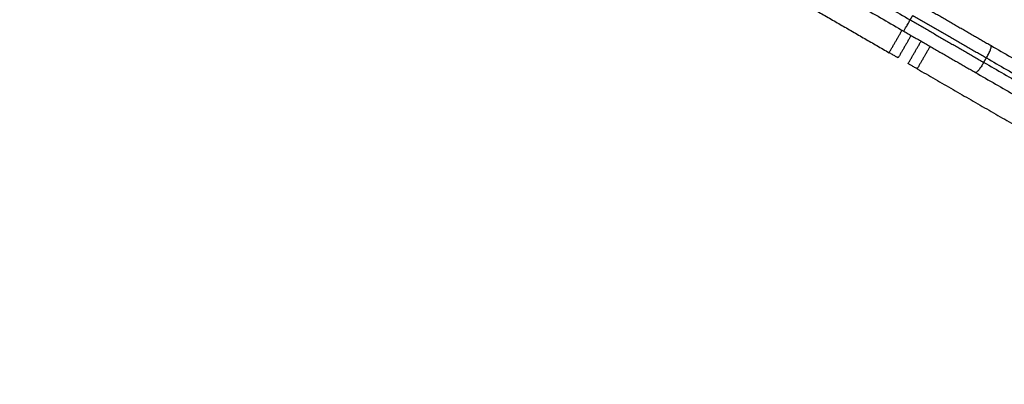
# Model space of a CAD drawing. Units: millimetres. Extents: x -6.9 to 10.6, y -0.1 to 15.4.
# Drawn here: x 5.4 to 5.8, y 2.5 to 2.6 of the extents above; entities that cross this region are included whole.
import ezdxf

# ---------------------------------------------------------------- set-up
doc = ezdxf.new("R2010")
doc.units = ezdxf.units.MM
doc.layers.add('DIASTASEIS', color=253, linetype='Continuous', lineweight=5)
doc.layers.add('Make2D$Visible$Curves', color=7, linetype='Continuous')
doc.layers.add('Make2D$Visible$Tangents', color=8, linetype='Continuous')
doc.styles.get("Standard").update_dxf_attribs({"font": 'ARIALN.TTF'})
doc.dimstyles.get("Standard").update_dxf_attribs({"dimtxt": 0.18, "dimasz": 0.15, "dimexe": 0.18, "dimexo": 0.0625, "dimgap": 0.09, "dimtad": 0, "dimtih": 1, "dimtoh": 1, "dimzin": 0, "dimdsep": 46, "dimtxsty": 'Standard', "dimblk": 'OBLIQUE', "dimcen": 0.09, "dimadec": 0, "dimazin": 0, "dimtfac": 1, "dimtofl": 0, "dimtmove": 0, "dimatfit": 3, "dimldrblk": 'OBLIQUE', "dimfxl": 1, "dimtolj": 1, "dimtzin": 0, "dimarcsym": 0})

# ---------------------------------------------------------------- blocks, each defined once
blk = doc.blocks.new('_Oblique')
at = {"color": 0, "linetype": 'ByBlock', "lineweight": -2}
blk.add_line((-0.5, -0.5), (0.5, 0.5), dxfattribs=at)
blk = doc.blocks.new('*D32')
at = {"layer": 'Defpoints', "color": 0}
for p in [(4.69714, 8.30078), (10.34082, 8.30078), (7.54911, 0.075)]:
    blk.add_point(p, dxfattribs=at)
at = {"layer": 'DIASTASEIS', "color": 0, "lineweight": -2}
for p, q in [((4.75964, 8.30078), (10.52082, 8.30078)), ((10.34082, 8.30078), (10.34082, 4.3698)), ((10.34082, 0.075), (10.34082, 4.00599)), ((7.61161, 0.075), (10.52082, 0.075))]:
    blk.add_line(p, q, dxfattribs=at)
at = {"layer": 'DIASTASEIS', "color": 0, "linetype": 'ByBlock', "lineweight": -2, "xscale": 0.15, "yscale": 0.15, "zscale": 0.15}
for p, rotation in [((10.34082, 8.30078), 90), ((10.34082, 0.075), 270)]:
    blk.add_blockref('_Oblique', p, dxfattribs=dict(at, rotation=rotation))
at = {"layer": 'DIASTASEIS', "color": 0, "insert": (10.34082, 4.18789), "char_height": 0.18, "attachment_point": 5}
blk.add_mtext('\\A1;8.25', dxfattribs=at)
blk = doc.blocks.new('*D33')
at = {"layer": 'Defpoints', "color": 0}
for p in [(4.91352, 6.85064), (6.88059, 6.85064), (7.06126, 1.70899)]:
    blk.add_point(p, dxfattribs=at)
at = {"layer": 'DIASTASEIS', "color": 0, "lineweight": -2}
for p, q in [((4.97602, 6.85064), (7.06059, 6.85064)), ((6.88059, 6.85064), (6.88059, 4.46172)), ((6.88059, 1.70899), (6.88059, 4.09791)), ((6.99876, 1.70899), (6.70059, 1.70899))]:
    blk.add_line(p, q, dxfattribs=at)
at = {"layer": 'DIASTASEIS', "color": 0, "linetype": 'ByBlock', "lineweight": -2, "xscale": 0.15, "yscale": 0.15, "zscale": 0.15}
for p, rotation in [((6.88059, 6.85064), 90), ((6.88059, 1.70899), 270)]:
    blk.add_blockref('_Oblique', p, dxfattribs=dict(at, rotation=rotation))
at = {"layer": 'DIASTASEIS', "color": 0, "insert": (6.88059, 4.27982), "char_height": 0.18, "attachment_point": 5}
blk.add_mtext('\\A1;5.15', dxfattribs=at)
blk = doc.blocks.new('*D34')
at = {"layer": 'Defpoints', "color": 0}
for p in [(1.72623, 2.72438), (7.64999, 2.72033), (1.72623, 1.76417)]:
    blk.add_point(p, dxfattribs=at)
at = {"layer": 'DIASTASEIS', "color": 0, "lineweight": -2}
for p, q in [((1.72623, 2.66188), (1.72623, 1.58417)), ((7.64999, 2.65783), (7.64999, 1.58417)), ((1.72623, 1.76417), (4.40663, 1.76417)), ((7.64999, 1.76417), (4.96959, 1.76417))]:
    blk.add_line(p, q, dxfattribs=at)
at = {"layer": 'DIASTASEIS', "color": 0, "linetype": 'ByBlock', "lineweight": -2, "xscale": 0.15, "yscale": 0.15, "zscale": 0.15, "rotation": 180}
blk.add_blockref('_Oblique', (1.72623, 1.76417), dxfattribs=at)
at = {"layer": 'DIASTASEIS', "color": 0, "linetype": 'ByBlock', "lineweight": -2, "xscale": 0.15, "yscale": 0.15, "zscale": 0.15}
blk.add_blockref('_Oblique', (7.64999, 1.76417), dxfattribs=at)
at = {"layer": 'DIASTASEIS', "color": 0, "insert": (4.68811, 1.76417), "char_height": 0.18, "attachment_point": 5}
blk.add_mtext('\\A1;5.90', dxfattribs=at)
blk = doc.blocks.new('S-066')
at = {"layer": 'Make2D$Visible$Curves', "lineweight": -3}
for points in [[(1805.31291, 5988.40275), (1805.43969, 5988.32956), (1805.56647, 5988.25636)], [(1805.48551, 5988.29156), (1805.52318, 5988.26981), (1805.56085, 5988.24806)], [(1805.56932, 5988.25472), (1805.56682, 5988.25039), (1805.56432, 5988.24606)], [(1805.56816, 5988.24384), (1805.57066, 5988.24817), (1805.57316, 5988.2525)], [(1805.6001, 5988.2508), (1805.66192, 5988.21511), (1805.72374, 5988.17942)], [(1805.57163, 5988.24184), (1805.59932, 5988.22585), (1805.62701, 5988.20986)], [(1805.5941, 5988.24041), (1805.65592, 5988.20472), (1805.71774, 5988.16903)]]:
    blk.add_open_spline(points, degree=2, dxfattribs=at)
for points, weights in [([(1805.57247, 5988.26675), (1805.58638, 5988.25872), (1805.6001, 5988.2508)], [1, 0.996443607841, 1]), ([(1805.56647, 5988.25636), (1805.58038, 5988.24833), (1805.5941, 5988.24041)], [1, 0.996443607841, 1]), ([(1805.56432, 5988.24606), (1805.56432, 5988.24606), (1805.56085, 5988.24806)], [1, 0.707106781187, 1]), ([(1805.57163, 5988.24184), (1805.56816, 5988.24384), (1805.56816, 5988.24384)], [1, 0.707106781187, 1])]:
    blk.add_rational_spline(points, weights, degree=2, dxfattribs=at)
at = {"layer": 'Make2D$Visible$Tangents', "lineweight": -3}
for points in [[(1805.31541, 5988.40708), (1805.44219, 5988.33389), (1805.56897, 5988.26069)], [(1805.56897, 5988.26069), (1805.56947, 5988.26156), (1805.56997, 5988.26242)], [(1805.56085, 5988.24806), (1805.56335, 5988.25239), (1805.56585, 5988.25672)], [(1805.57663, 5988.2505), (1805.57413, 5988.24617), (1805.57163, 5988.24184)], [(1805.59733, 5988.24432), (1805.59783, 5988.24519), (1805.59833, 5988.24605)], [(1805.59833, 5988.24605), (1805.66015, 5988.21036), (1805.72197, 5988.17467)], [(1805.59733, 5988.24432), (1805.65915, 5988.20863), (1805.72097, 5988.17294)]]:
    blk.add_open_spline(points, degree=2, dxfattribs=at)
for points, weights in [([(1805.56997, 5988.26242), (1805.58425, 5988.25418), (1805.59833, 5988.24605)], [1, 0.996443607841, 1]), ([(1805.56647, 5988.25636), (1805.56647, 5988.25636), (1805.56897, 5988.26069)], [1, 0.707106781185, 1]), ([(1805.56897, 5988.26069), (1805.58325, 5988.25245), (1805.59733, 5988.24432)], [1, 0.996443607841, 1]), ([(1805.59833, 5988.24605), (1805.60083, 5988.25038), (1805.6001, 5988.2508)], [1, 0.707106781185, 1]), ([(1805.59733, 5988.24432), (1805.59483, 5988.23999), (1805.5941, 5988.24041)], [1, 0.707106781185, 1])]:
    blk.add_rational_spline(points, weights, degree=2, dxfattribs=at)
blk = doc.blocks.new('S066')
blk.add_blockref('S-066', (24.5121, -3.73053))

msp = doc.modelspace()

# ---------------------------------------------------------------- block references
msp.add_blockref('S066', (-1824.35869, -5981.9248))

# ---------------------------------------------------------------- dimensions: what is measured, and where the dimension line sits
at = {"layer": 'DIASTASEIS'}
for base, p1, p2, picture, middle in [((10.34082, 8.30078), (7.54911, 0.075), (4.69714, 8.30078), '*D32', (10.34082, 4.18789)), ((6.88059, 6.85064), (7.06126, 1.70899), (4.91352, 6.85064), '*D33', (6.88059, 4.27982))]:
    dim = msp.add_linear_dim(base=base, p1=p1, p2=p2, angle=90, dimstyle='Standard', override={"dimrnd": 0.05}, dxfattribs=at)
    dim.commit()
    dim.dimension.update_dxf_attribs({"geometry": picture, "text_midpoint": middle})
dim = msp.add_linear_dim(base=(1.72623, 1.76417), p1=(7.64999, 2.72033), p2=(1.72623, 2.72438), dimstyle='Standard', override={"dimrnd": 0.05}, dxfattribs=at)
dim.commit()
dim.dimension.update_dxf_attribs({"geometry": '*D34', "text_midpoint": (4.68811, 1.76417)})

doc.saveas('drawing.dxf')
